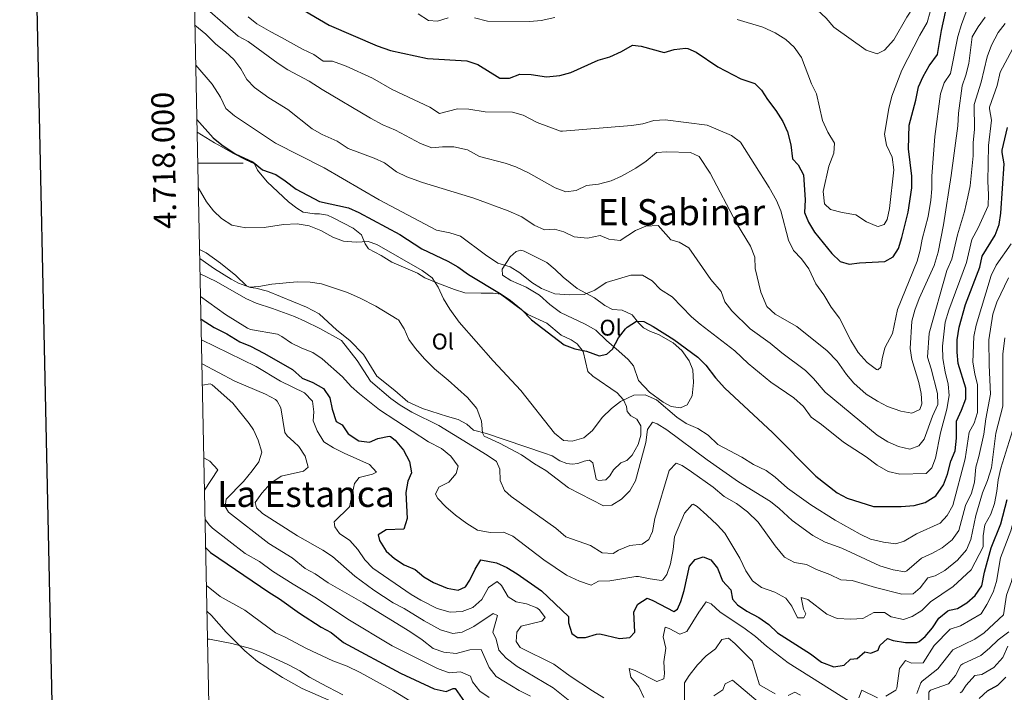
# Model space of a CAD drawing. Units: metres. Extents: x 641070 to 645586, y 715800 to 718861.
# Drawn here: x 641883 to 642318, y 717766 to 718063 of the extents above; entities that cross this region are included whole.
import ezdxf
from ezdxf.enums import TextEntityAlignment as Align

# ---------------------------------------------------------------- set-up
doc = ezdxf.new("R2010")
doc.units = ezdxf.units.M
doc.header["$MEASUREMENT"] = 0
for name, color, linetype, lineweight in [('Carátula', 7, 'Continuous', 5), ('Elementos auxiliares', 7, 'Continuous', 5), ('Entidades rústicas y varios', 7, 'Continuous', 5), ('Relieve y altimetría', 7, 'Continuous', 5), ('Textos de rotulación', 7, 'Continuous', 5)]:
    doc.layers.add(name, color=color, linetype=linetype, lineweight=lineweight)
doc.styles.add('Style-arial', font='arial.shx', dxfattribs={"bigfont": 'arialbig.shx'})
doc.styles.add('Style-Arial Narrow', font='txt')
doc.styles.add('Style-Times New Roman', font='txt')

msp = doc.modelspace()

# ---------------------------------------------------------------- linework, layer by layer
at = {"layer": 'Carátula', "color": 7, "linetype": 'Continuous', "lineweight": 5}
msp.add_line((641962.05, 718000), (641982.05, 718000), dxfattribs=at)
at = {"layer": 'Carátula', "color": 7, "linetype": 'Continuous', "lineweight": 25, "flags": 128}
msp.add_lwpolyline([(641880.11, 718573.4), (641932.12, 716158.98), (645486.28, 716235.54), (645434.33, 718646.96), (641880.11, 718573.4)], dxfattribs=at)
at = {"layer": 'Carátula', "color": 7, "linetype": 'Continuous', "lineweight": 5}
msp.add_3dface([(641131.88, 715799.84), (645585.93, 715892.03), (645524.47, 718861.39), (641070.42, 718769.2)], dxfattribs=at)
at = {"layer": 'Elementos auxiliares', "color": 250, "linetype": 'Continuous', "lineweight": 5}
msp.add_3dface([(641998.61, 716211.66), (641951.31, 718525.04), (645369.46, 718595.85), (645417.88, 716282.43)], dxfattribs=at)
at = {"layer": 'Entidades rústicas y varios', "color": 92, "linetype": 'Continuous', "lineweight": 5}
for points in [[(641961.76, 718013.79, 474.07), (641969.38, 718009.01, 473.48), (641972.62, 718007.28, 473.78), (641977.52, 718004.47, 474.83), (641983.31, 718001.59, 475.18), (641987.07, 717999.7, 475.06), (641988.38, 717996.92, 474.6), (641992.71, 717991.87, 473.31), (642002.1, 717983.03, 471.91), (642005.79, 717980.25, 471.45), (642008.53, 717978.43, 471.16), (642013.53, 717977.73, 471.27), (642015.82, 717977.72, 471.51), (642019.28, 717977.13, 471.86), (642021.86, 717975.96, 471.86), (642030.67, 717971.27, 470.69), (642034.31, 717968.44, 470.17), (642036.01, 717964.46, 469.82), (642037.5, 717962.15, 469.64), (642043.05, 717959.31, 469.29), (642047.77, 717956.27, 469.12), (642059.1, 717951.39, 469.47), (642062.4, 717949.44, 469.7), (642068.83, 717946.8, 470.05), (642075.41, 717944.21, 470.98), (642080.05, 717942.75, 472.09), (642087.24, 717942.6, 472.85), (642092.46, 717942.6, 474.19), (642095.69, 717942.14, 474.65), (642099.79, 717939.18, 474.95), (642107.88, 717933.12, 474.95), (642116.2, 717929.35, 475.47), (642122.5, 717924, 475.53), (642127.01, 717922.03, 475.18), (642129.61, 717920.21, 475), (642132.24, 717916.81, 474.65), (642134.4, 717908.08, 473.31), (642136.58, 717905.88, 473.08), (642147.35, 717898.6, 470.22), (642150.15, 717895.48, 469.87), (642151.37, 717892.56, 469.52), (642151.69, 717890.28, 469.12), (642153.26, 717888.4, 468.53), (642155.95, 717886.95, 466.96), (642157.77, 717883.95, 466.44), (642157.75, 717879.85, 465.74), (642156.61, 717875.82, 465.62), (642153.94, 717871.01, 466.09), (642151.51, 717868.64, 466.49), (642148.92, 717867.71, 467.02), (642145.66, 717864.62, 467.13), (642144.03, 717861.84, 467.02), (642142.29, 717860.18, 466.84), (642139.07, 717859.79, 466.9), (642138.08, 717860.47, 467.02), (642136.56, 717867.63, 468.24), (642135.04, 717868.77, 468.83), (642132.77, 717868.4, 469.12), (642129.99, 717867.33, 469.35), (642127.43, 717867.1, 469.41), (642125.09, 717867.34, 469.52), (642121.94, 717868.59, 469.52), (642118.55, 717870.67, 469.35), (642115.12, 717871.96, 468.83), (642089.5, 717880.56, 465.27), (642083.88, 717882.05, 463.93), (642080.94, 717884.75, 463.7), (642076.99, 717886.82, 463.29), (642072.39, 717888.05, 463.29), (642061.28, 717891.68, 462.65), (642054.79, 717894.64, 462.35), (642049.1, 717899.63, 461.95), (642041.16, 717905.92, 461.54), (642035.3, 717915.47, 461.54), (642029.13, 717921.66, 461.89), (642023.4, 717926.32, 462.53), (642015.61, 717933.5, 462.94), (642010.06, 717936.49, 463.64), (641992.87, 717943.46, 464.8), (641987.71, 717944.81, 464.98), (641985.28, 717945.05, 464.92), (641983.49, 717945.91, 464.92), (641978.83, 717950.37, 465.59), (641972.02, 717955.85, 466.31), (641965.67, 717960.51, 466.31), (641962.82, 717961.86, 465.61)], [(642100.37, 717948.22, 479.64), (642096.69, 717950.62, 479.52), (642096.55, 717953.19, 479.52), (642100.09, 717958.66, 480.51), (642102.66, 717961.08, 481.04), (642104.7, 717961.63, 481.33), (642106.2, 717961.19, 481.5), (642116.23, 717956.1, 481.5), (642119.96, 717953.13, 481.45), (642123.43, 717949.74, 480.98), (642129.63, 717944.63, 480.45), (642137.25, 717940.56, 479.11), (642141.89, 717937.15, 478.41), (642145.27, 717935.39, 477.37), (642149.52, 717935.18, 476.49), (642153.94, 717933.02, 475.85), (642156.71, 717929.57, 474.39), (642158.94, 717927.33, 474.04), (642161.96, 717925.7, 473.93), (642165.62, 717924.41, 474.22), (642172.03, 717920.7, 474.22), (642175.86, 717917.27, 474.04), (642179.12, 717912.66, 473.75), (642180.78, 717908.73, 473.34), (642181.07, 717903.14, 472.53), (642180.38, 717897.25, 471.83), (642178.25, 717893.34, 471.3), (642175.25, 717891.98, 470.84), (642171.22, 717892.56, 470.49), (642167.55, 717894.41, 470.25), (642161.6, 717898.92, 470.31), (642156.7, 717904.01, 470.84), (642154.54, 717910.55, 472.06), (642152.2, 717913.31, 472.53), (642148.02, 717916.92, 474.33), (642142.58, 717921.77, 475.91), (642137.93, 717926.21, 477.66), (642133.21, 717928.97, 478.24), (642122.26, 717934.05, 479.11), (642117.58, 717937.61, 479.52), (642112.93, 717941.72, 479.7), (642107.04, 717945.21, 479.64), (642100.37, 717948.22, 479.64)], [(641966.09, 717802.18, 417.62), (641968.09, 717800.14, 416.49), (641974.64, 717792.87, 415.47), (641982.84, 717784.65, 414.81), (641988.4, 717779.91, 414.58), (641999.49, 717772.76, 413.99), (642008.15, 717767.9, 413.76), (642019.95, 717762.8, 413.53)]]:
    msp.add_polyline3d(points, dxfattribs=at)
at = {"layer": 'Relieve y altimetría', "color": 30, "linetype": 'Continuous', "lineweight": 5, "flags": 128}
for points, elevation in [([(642211.81, 718077.1), (642216.17, 718076.94), (642226.1, 718072.52), (642230.93, 718070.72), (642235.58, 718067.76), (642239.59, 718064.1), (642243.06, 718060.1), (642257.33, 718050), (642262.16, 718048.41), (642265.36, 718050.05), (642269.55, 718054.57), (642275.22, 718064.55), (642278.01, 718068.81), (642280.49, 718073.63), (642280.43, 718082.4), (642281.33, 718099.13), (642280.96, 718104.65), (642277.81, 718125.7), (642276.54, 718142.45), (642274.8, 718148.09), (642272.62, 718153.04), (642269.65, 718157.06), (642263.7, 718166.68)], 510), ([(641960.55, 718073.1), (641979.89, 718056.22), (641984.24, 718053.75), (641997.53, 718044.17), (642001.82, 718041.34), (642011.24, 718036.24), (642016.93, 718032.54), (642038.28, 718019.9), (642043.77, 718016.98), (642049.42, 718014.58), (642060.36, 718008.8), (642065.35, 718006.86), (642070.12, 718007.3), (642075.12, 718007.34), (642081.18, 718005.95), (642086.49, 718002.99), (642097.86, 718000.09), (642102.58, 717998.46), (642108.13, 717995.75), (642119.96, 717989.09), (642124.67, 717987.38), (642129.23, 717987.92), (642133.73, 717990.13), (642139, 717990.79), (642144.59, 717992.28), (642149.15, 717994.33), (642155.48, 717997.82), (642160.05, 718000.97), (642164.7, 718004.75), (642169.17, 718005.07), (642179.74, 718004.84), (642183.53, 718002.97), (642188.33, 717995.59), (642199.96, 717973.61), (642206.14, 717963.42), (642208.17, 717958.59), (642208.28, 717953.59), (642210.7, 717943.06), (642213.39, 717936.69), (642217.03, 717933.29), (642226.61, 717927.96), (642240.01, 717917.16), (642244.45, 717912.52), (642248.6, 717906.65), (642251.79, 717902.8), (642257.29, 717898.03), (642262.28, 717894.86), (642266.73, 717892.58), (642272.54, 717890.47), (642277.51, 717889.61), (642280.94, 717891.19), (642281.94, 717893.68), (642281.56, 717898.25), (642280.55, 717903.14), (642277.44, 717913.28), (642276.66, 717918.22), (642277.47, 717930.32), (642278.73, 717935.16), (642280.65, 717940.21), (642287.37, 717954.91), (642289.02, 717960.77), (642291.47, 717972.84), (642294.9, 717994.63), (642297.78, 718016.5), (642298.1, 718022.18), (642299.67, 718034.23), (642301.37, 718038.94), (642302.67, 718044.09), (642304.07, 718055.84), (642306.8, 718060.37), (642309.85, 718064.5)], 490), ([(641984.27, 718064.77), (641988.13, 718061.57), (641994.24, 718058.02), (641999.06, 718055.66), (642008.34, 718050.42), (642013.31, 718048.09), (642017.35, 718045.13), (642021.57, 718045.07), (642027.64, 718042.91), (642039.14, 718037.62), (642047.86, 718032.61), (642064.47, 718024.75), (642068.77, 718022.08), (642076.78, 718024.04), (642081.77, 718023.92)], 495), ([(642059.32, 718066.09), (642064, 718063.04), (642067.94, 718062.81), (642072.7, 718064.35)], 505), ([(642081.77, 718023.92), (642088.98, 718022.76), (642101.01, 718022.53), (642105.84, 718021.24), (642111.9, 718018.09), (642122.19, 718014.18), (642123.19, 718014.14), (642153.62, 718016.65), (642158.62, 718017.51), (642163.49, 718018.94), (642168.49, 718019.23), (642187, 718016.9), (642197.73, 718012.23), (642201.84, 718009.38), (642214.43, 717989.27), (642217.66, 717983.56), (642219.59, 717978.95), (642222.99, 717966.02), (642225.18, 717961.52), (642228.72, 717957.83), (642231.94, 717953.36), (642235.06, 717946.77), (642238.55, 717941.87), (642241.78, 717936.47), (642245.56, 717931.58), (642250.53, 717921.68), (642253.77, 717916.33), (642257.76, 717911.91), (642261.91, 717908.93), (642262.38, 717908.8), (642263.82, 717909.99), (642264.33, 717913.64), (642265.55, 717918.49), (642268.85, 717924.82), (642271.17, 717935.34), (642279.78, 717956.69), (642281.09, 717961.58), (642281.99, 717966.5), (642284.67, 717976.44), (642285.9, 717983.72), (642286.32, 717988.71), (642286.28, 717994.34), (642287.67, 718011.88), (642290.15, 718030.75), (642291.67, 718035.52), (642294.53, 718039.65), (642297.78, 718056.02), (642299.34, 718061.3), (642301.51, 718066.86)], 495), ([(642084.21, 718064.32), (642089.97, 718062.81), (642108.78, 718062.61), (642113.75, 718063.16), (642119.71, 718064.45)], 505), ([(642266.59, 717975.15), (642267.56, 717980.05), (642269.48, 717997.05), (642268.76, 718002.68), (642266.28, 718007.95), (642265.33, 718012.87), (642267.24, 718024.23), (642268.58, 718029.6), (642273.07, 718041.2), (642281, 718056.65), (642284.22, 718062.17), (642285.62, 718066.97)], 505), ([(641960.79, 718061.09), (641965.61, 718057.04), (641969.99, 718052.64), (641974.28, 718049.31), (641977.91, 718045.87), (641981.1, 718041.73), (641983.63, 718037.06), (641987.16, 718033.49), (641993.45, 718028.99), (642001.86, 718023.71), (642012.62, 718015.27), (642016.92, 718012.73), (642023.67, 718009.79), (642028.53, 718006.47), (642039.98, 718002.34), (642044.5, 718000.22), (642049.82, 717996.28), (642054.31, 717994.09), (642061.27, 717991.56), (642084.02, 717984.58), (642099.1, 717979), (642105.15, 717976.33), (642110.59, 717972.69), (642115.13, 717970.61), (642119.63, 717970.94), (642123.71, 717969.67), (642128.26, 717967.57), (642134.21, 717966.96), (642139.77, 717968.13), (642143.62, 717966.53), (642148.61, 717965.94), (642155.34, 717970.34), (642159.96, 717972.28), (642165.4, 717972.53), (642170.97, 717966.17), (642174.63, 717965.09), (642178.98, 717962.59), (642188.62, 717948.73), (642193.22, 717943.34), (642194.91, 717938.75), (642198.01, 717934.82), (642206.05, 717926.79), (642214.83, 717920.55), (642220.06, 717916.23), (642230.55, 717908.39), (642234.08, 717904.84), (642239.12, 717898.87), (642262.2, 717879.84), (642266.85, 717876.88), (642271.6, 717874.87), (642276.6, 717873.71), (642280.58, 717875.21), (642282.88, 717878.12), (642286.56, 717888.33), (642289, 717893.45), (642288.86, 717898.25), (642286.06, 717909.19), (642284.36, 717914.34), (642285.07, 717924.92), (642292.85, 717952.59), (642295.12, 717957.7), (642297.6, 717968.34), (642300.72, 717978.74), (642302.21, 717985.14), (642303.17, 717990.05), (642304.55, 718003.36), (642304.51, 718009.21), (642305.21, 718014.89), (642304.99, 718026.05), (642308.13, 718035.92), (642310.78, 718047.06), (642312.72, 718052.23), (642315.65, 718057.73), (642318.63, 718061.82)], 485), ([(642200.25, 718063.56), (642211.69, 718060.09), (642217.02, 718057.64), (642221.78, 718054.71), (642225.42, 718051.29), (642228.72, 718046.68), (642233.08, 718035.06), (642235.41, 718030.63), (642238.03, 718018.85), (642240.39, 718013.73), (642243.24, 718008.97), (642242.96, 718004.55), (642240.83, 717998.69), (642238.22, 717987.54), (642238.91, 717982.09), (642241.58, 717979.66), (642246.74, 717978.29), (642252.7, 717977.2), (642257.38, 717974.09), (642262.05, 717972.21), (642262.58, 717972.09), (642265.19, 717972.91), (642266.59, 717975.15)], 505), ([(641961.16, 718043.37), (641968.33, 718034.93), (641972.01, 718029.21), (641974.43, 718024.17), (641978.24, 718020.93), (641996.31, 718008.92), (642017.85, 717997.93), (642042.21, 717983.84), (642067.46, 717970.44), (642073.36, 717969.29), (642078.14, 717967.75), (642089.18, 717959.54), (642094.61, 717955.93), (642100.05, 717954.21), (642104.34, 717951.65), (642109.63, 717947.33), (642113.85, 717944.68), (642119.83, 717942.28), (642126.27, 717941.84), (642132.74, 717942.07), (642137.37, 717943.95), (642142.43, 717947.37), (642153.33, 717950.64), (642158.5, 717950.61), (642162.72, 717948.09), (642166.46, 717944.24), (642171.65, 717941.05), (642180.16, 717932.19), (642183.96, 717928.94), (642199.34, 717917.19), (642205.21, 717911.52), (642215.16, 717903.34), (642225.31, 717896.38), (642229.62, 717892.49), (642232.98, 717887.86), (642237.58, 717884.54), (642247.24, 717876.77), (642257.35, 717870.26), (642262.13, 717866.67), (642266.96, 717863.77), (642272.23, 717862.7), (642283.78, 717862.88), (642286.29, 717865.49), (642287.9, 717869.75), (642290.12, 717880.9), (642292.92, 717891.32), (642293.97, 717897.41), (642293.48, 717902.45), (642292.17, 717907.86), (642291.17, 717913.81), (642290.96, 717919.18), (642292.23, 717929.77), (642293.8, 717935.06), (642301.65, 717956.14), (642303.95, 717966.33), (642306.72, 717971.55), (642311.15, 717981.18), (642311.3, 717986.17), (642310.96, 717991.89), (642311.31, 718007.88), (642312.63, 718019.05), (642311.71, 718024.01), (642311.81, 718024.8), (642315.11, 718034.41), (642316.41, 718040.25), (642321.9, 718050.41)], 480), ([(641962.26, 717989.25), (641965.87, 717983.01), (641968.98, 717979.06), (641972.56, 717975.58), (641977.03, 717972.67), (641983.26, 717971.52), (641991.32, 717971.7), (641999.97, 717973), (642005.98, 717973.24), (642011.28, 717972.38), (642016.36, 717970.38), (642021.75, 717967.37), (642026.44, 717965.62), (642032.03, 717965.12), (642037.25, 717965.49), (642041.15, 717964.09), (642061.18, 717952.57), (642065.5, 717949.39), (642068.24, 717945.21), (642070.63, 717940.07), (642073.33, 717935.49), (642077.49, 717929.84), (642092.45, 717912.77), (642104.81, 717899.63), (642119.67, 717880.71), (642123.64, 717877.49), (642127.44, 717877.23), (642132.57, 717878.72), (642136.45, 717881.9), (642140.6, 717887.61), (642144.79, 717891.69), (642148.76, 717894.71), (642154.66, 717897.56), (642159.67, 717897.69), (642164.71, 717895.49), (642173.61, 717887.77), (642177.78, 717885.01), (642182.89, 717882.86), (642187.42, 717879.81), (642191.79, 717875.68), (642202.31, 717870.13), (642207.53, 717866.94), (642213.15, 717864.32), (642217.16, 717861.33), (642222.49, 717856.49), (642232.79, 717849.15), (642243.6, 717842.38), (642254.66, 717836.13), (642259.15, 717833.92), (642264.98, 717832.59), (642270.35, 717831.84), (642274.06, 717833.07), (642279.5, 717836.27), (642289.98, 717840.93), (642293.14, 717844.45), (642295.54, 717848.83), (642301.03, 717869.48), (642302.77, 717881.24), (642305.04, 717885.16), (642306.54, 717889.95), (642306.51, 717902.14), (642305.28, 717906.99), (642304.47, 717912.11), (642304.85, 717923.52), (642305.86, 717928.41), (642312.46, 717950.46), (642314.69, 717954.94), (642321.38, 717964.4)], 470), ([(641962.9, 717958), (641969.44, 717953.33), (641976.74, 717948.82), (641980.05, 717947.06), (641984.89, 717945.29), (641988.95, 717945.63), (641994.72, 717946.63), (642005.93, 717947.57), (642011.72, 717947.47), (642016.68, 717946.81), (642028.11, 717942.9), (642033.74, 717940.34), (642040.65, 717936.84), (642050.15, 717931.16), (642050.7, 717930.81), (642053.19, 717926.88), (642055.28, 717922.14), (642058.28, 717918.15), (642062.22, 717913.65), (642066.62, 717909.25), (642072.67, 717904.24), (642081.24, 717896.48), (642085.27, 717891.59), (642087.4, 717886.01), (642087.79, 717880.84), (642088.51, 717879.36), (642095.29, 717876.4), (642105.1, 717871.21), (642110.75, 717867.27), (642115.79, 717864.25), (642125.83, 717856.61), (642141.26, 717848.61), (642144.95, 717849.01), (642149.2, 717851.64), (642152.93, 717855.32), (642155.42, 717859.76), (642159.9, 717876.64), (642160.63, 717882.44), (642162.93, 717885.59), (642164.92, 717884.88), (642169.18, 717882.26), (642187.08, 717868.94), (642200.95, 717859.21), (642214.98, 717850.59), (642218.91, 717847.51), (642224.56, 717842.2), (642233.7, 717835.51), (642239.2, 717832.58), (642246.48, 717829.96), (642263.39, 717822.16), (642269.27, 717820.39), (642274.38, 717819.48), (642275.22, 717819.9), (642281.75, 717825.5), (642286.52, 717827.68), (642290.87, 717830.12), (642295.34, 717833.68), (642298.25, 717837.75), (642301.13, 717848.77), (642303.87, 717854.31), (642305.14, 717859.14), (642305.7, 717865.68), (642307.11, 717870.48), (642309.29, 717880.39), (642310.1, 717887.13), (642312.25, 717897.94), (642311.55, 717910.74), (642311.49, 717921.98), (642313.24, 717933.36), (642314.95, 717938.71), (642320.12, 717949.43)], 465), ([(641963.04, 717951.2), (641970.12, 717947.74), (641983.21, 717940.2), (641987.78, 717938.2), (641995.05, 717935.82), (642004.79, 717932.26), (642009.35, 717930.19), (642015.96, 717926.96), (642025.58, 717921.64), (642032.51, 717912.9), (642038.29, 717903.77), (642047.34, 717896.02), (642051.39, 717893.09), (642056.56, 717890.05), (642068.56, 717884.16), (642089.87, 717871.07), (642093.93, 717868.19), (642095.53, 717864.78), (642095.68, 717859.8), (642097.49, 717855.36), (642100.4, 717852.78), (642120.23, 717838.8), (642124.68, 717834.88), (642135.5, 717831.13), (642140.66, 717827.88), (642145.53, 717827.54), (642147.92, 717829.08), (642152.87, 717831.08), (642158.41, 717831.68), (642161.27, 717833.84), (642162.88, 717837.28), (642163.88, 717843.06), (642170.22, 717864.31), (642173.33, 717867.47), (642175.95, 717866.44), (642180.12, 717863.68), (642189.73, 717856.83), (642194.52, 717852.76), (642199.98, 717849.61), (642204.91, 717845.96), (642209.58, 717841.42), (642217.14, 717830.92), (642221.2, 717825.98), (642225.59, 717823.59), (642230.95, 717822.75), (642235.4, 717820.45), (642241.29, 717818.3), (642246.12, 717815.94), (642251.12, 717815.65), (642261.41, 717812.5), (642273.04, 717809.61), (642278.04, 717809.83), (642281.07, 717812.47), (642284.58, 717816.77), (642287.7, 717817.75), (642292.11, 717820.09), (642297.67, 717824.58), (642301.56, 717829.22), (642303.53, 717833.81), (642305.75, 717844.43), (642308.62, 717854.42), (642310.87, 717859.8), (642312.71, 717865.38), (642314.59, 717880.81), (642317.66, 717892.72), (642317.7, 717915.65), (642318.61, 717922.92)], 460), ([(641963.24, 717941.14), (641974.22, 717933.16), (641983.94, 717927.19), (641985.38, 717926.61), (641997.25, 717924.44), (641999.22, 717923.51), (642003.39, 717920.59), (642007.97, 717918.34), (642012.84, 717916.44), (642016.97, 717913.62), (642025.95, 717905.68), (642029.82, 717901.45), (642033.53, 717898.09), (642042.31, 717891.05), (642063.95, 717876.98), (642069.64, 717873.92), (642073.79, 717870.53), (642077.09, 717866.23), (642076.19, 717862.93), (642072.89, 717859.08), (642068.51, 717856.88), (642067.01, 717853.84), (642068.06, 717851.83), (642071.6, 717848.28), (642075.9, 717844.59), (642080.94, 717840.86), (642085.59, 717837.9), (642091.13, 717836.92), (642097.01, 717837.08), (642101.19, 717835.25), (642114.92, 717824.8), (642124.98, 717818.06), (642130.67, 717815.32), (642135.43, 717813.69), (642135.87, 717813.62), (642139.03, 717815.32), (642144.03, 717815.52), (642155.49, 717817.39), (642156.69, 717817.45), (642161.88, 717816.34), (642166.88, 717815.72), (642167.53, 717815.91), (642169.22, 717818.3), (642170.83, 717823.03), (642172.04, 717829.42), (642172.56, 717835.01), (642176.98, 717845.45), (642180.43, 717849.29), (642180.82, 717849.34), (642182.6, 717848.29), (642186.96, 717844.52), (642191.52, 717840.27), (642194.82, 717836.5), (642201.51, 717825.55), (642204.14, 717819.99), (642207.04, 717815.56), (642211.03, 717812.52), (642216.97, 717810.45), (642221.79, 717807.79), (642224.51, 717804.28), (642226.93, 717799.13), (642229.79, 717799.18), (642230.57, 717800.87), (642229.66, 717803.03), (642228.62, 717808.09), (642231.5, 717807.21), (642239.88, 717800.79), (642244.51, 717798.86), (642250.5, 717798.5), (642255.77, 717798.86), (642260.61, 717801.49), (642265.36, 717801.59), (642268.29, 717799.56), (642273.74, 717798.46), (642277.66, 717799.79), (642281.93, 717802.38), (642285.71, 717806.28), (642295.67, 717812.94), (642303.65, 717820.31), (642309, 717830.58), (642308.91, 717835.38), (642309.64, 717840.32), (642312.39, 717844.96), (642313.95, 717849.71), (642315.04, 717855.16), (642315.53, 717860.14), (642316.74, 717865.22), (642323.36, 717886.44)], 455), ([(641963.64, 717922.06), (641987.82, 717910.23), (641998.6, 717903.79), (642009.13, 717898.63), (642012.68, 717894.93), (642013.34, 717890.22), (642012.96, 717886.15), (642014.77, 717881.86), (642017.78, 717876.93), (642022.02, 717874.27), (642026.75, 717871.89), (642037.9, 717866.95), (642041.03, 717863.51), (642039.23, 717862.71), (642033.31, 717861.14), (642031.21, 717858.59), (642029, 717848.17), (642022.35, 717841.51), (642022.59, 717839.37), (642024.7, 717836.42), (642029.15, 717833.34), (642032.68, 717829.37), (642035.86, 717824.77), (642039.35, 717821.18), (642056.28, 717809.4), (642060.63, 717806.92), (642067.73, 717803.24), (642073.54, 717801.7), (642078.77, 717802.03), (642083.49, 717803.72), (642087.48, 717807.26), (642090.44, 717812.59), (642094.21, 717815.17), (642096.18, 717813.47), (642099.1, 717808.51), (642102.61, 717806.24), (642107.22, 717805.37), (642111.78, 717803.55), (642113.03, 717802.66), (642115.5, 717799.33), (642114.07, 717797.73), (642104.89, 717795.41), (642102.93, 717792.78), (642102.71, 717788.75), (642104.42, 717786.03), (642119.35, 717778.72), (642126.47, 717773.32), (642136.4, 717766.87), (642141.38, 717763.88)], 445), ([(641963.86, 717911.43), (641963.99, 717911.41), (641978.36, 717903.68), (641991.98, 717898.01), (641996.33, 717895.61), (641997.17, 717894.87), (641998.65, 717891.91), (642000.54, 717881), (642001.54, 717879.55), (642004.46, 717876.97), (642006.62, 717874.92), (642009.53, 717870.64), (642010.82, 717865.72), (642008.72, 717864), (641998.91, 717861.71), (641994.27, 717858.73), (641990.35, 717854.21), (641987.38, 717850.19), (641987.99, 717847.7), (641990.63, 717845.23), (642006.09, 717835.39), (642017.33, 717828.99), (642021.52, 717826.26), (642031.36, 717817.5), (642039.82, 717811.34), (642048.4, 717805.86), (642053.19, 717803.29), (642062.04, 717797.77), (642069.26, 717793.9), (642074.67, 717792.18), (642078.86, 717792.84), (642083.99, 717795.27), (642092.54, 717801.09), (642094.41, 717800.14), (642092.36, 717792.84), (642093.81, 717789.74), (642094.99, 717784.88), (642098.23, 717781.4), (642103.1, 717777.63), (642118.97, 717768.3), (642128.54, 717760.53)], 440), ([(641964.06, 717901.9), (641967.44, 717902.57), (641968.33, 717902.09), (641977.48, 717893.95), (641984.79, 717885.06), (641986.58, 717882.2), (641988.78, 717877.72), (641990.37, 717872.34), (641989.01, 717868.15), (641986.07, 717864.09), (641982.29, 717859.37), (641974.61, 717851.54), (641974.13, 717848.31), (641975.64, 717845.83), (641993.38, 717831.95), (642003.79, 717825.62), (642009.51, 717820.96), (642013.9, 717818.56), (642019.59, 717814.69), (642035.03, 717805.74), (642055.69, 717793.14), (642061.14, 717789.42), (642065.98, 717785.59), (642070.73, 717784.02), (642076.2, 717783.46), (642082.2, 717785.01), (642087.22, 717785.23), (642090.7, 717777.19), (642093.85, 717773.3), (642103.98, 717767.09), (642108.95, 717764.59)], 435), ([(642279.72, 717765.76), (642281.46, 717770.47), (642282.04, 717771.2), (642289, 717776.64), (642295.53, 717785.07), (642305.24, 717789.79), (642309.45, 717792.5), (642317.89, 717800.49), (642319.29, 717809.16), (642321.42, 717815.18), (642322.71, 717820.09), (642324.93, 717825.89), (642325.82, 717831.31), (642327.19, 717836.12), (642329.43, 717846.5), (642331.19, 717852.09), (642332.11, 717857.63), (642335.92, 717868.24), (642342.18, 717888.81), (642343.47, 717900.19)], 440), ([(642265.96, 717764.61), (642270.4, 717767.18), (642270.86, 717768.04), (642272.02, 717776.77), (642274.61, 717780.25), (642277.32, 717779.2), (642282.45, 717779.31), (642287.36, 717786.89), (642294.45, 717794.13), (642299, 717795.64), (642308.04, 717800.96), (642310.65, 717805.12), (642313.42, 717810.43), (642314.84, 717815.22), (642316.7, 717825.64), (642321.15, 717837.58), (642329.43, 717868.74), (642331.23, 717874.08), (642333.82, 717879.23), (642335.16, 717884.93)], 445), ([(641964.71, 717869.84), (641967.42, 717868.43), (641970.86, 717864.49), (641965, 717855.58)], 430), ([(641965.27, 717842.58), (641967.15, 717840.04), (641968.48, 717838.78), (641983, 717827.64), (641989.27, 717824.04), (641995.02, 717819.84), (642004.11, 717813.98), (642014.48, 717807.83), (642028.29, 717798.64), (642047.87, 717786.81), (642067.96, 717776.78), (642073.12, 717774.81), (642078.1, 717775.25), (642082.46, 717773.36), (642083.46, 717770.84), (642086.58, 717766.69), (642090.77, 717763.95)], 430), ([(641965.86, 717813.47), (641971.87, 717808.56), (641982.79, 717802.48), (641996.39, 717792.51), (642000.33, 717790.76), (642010.12, 717785.59), (642021.74, 717780.18), (642027.96, 717777.84), (642033.79, 717775.05), (642048.52, 717766.97), (642058.35, 717760.8)], 420), ([(642159.11, 717763.92), (642156.91, 717768.63), (642153.28, 717773.01), (642152.56, 717776.7), (642155.26, 717775.94), (642164.81, 717771.01), (642167.86, 717772.14), (642168.15, 717774.5), (642167.94, 717779.69), (642168.76, 717785.79), (642167.65, 717790.7), (642168.5, 717794.98), (642170.33, 717794.48), (642174.95, 717791.96), (642178.12, 717793.09), (642183.34, 717801.66), (642186.54, 717806.28), (642188.83, 717805.4), (642192.75, 717801.65), (642203.28, 717794.76), (642208.43, 717790.84), (642213.19, 717786.66), (642222.81, 717779.31), (642251.33, 717761.37)], 445), ([(642176.99, 717759.92), (642176.99, 717770.43), (642179.04, 717773.63), (642182.82, 717778.32), (642186.63, 717782.36), (642190.69, 717785.47), (642193.51, 717789.59), (642196.49, 717790.2), (642199.34, 717787.89), (642206.86, 717780.2), (642210.2, 717769.49), (642217.13, 717765.64)], 440), ([(642284.97, 717761.33), (642285.04, 717766.32), (642285.64, 717767.13), (642293.59, 717770.02), (642296.75, 717773.72), (642299.16, 717778.19), (642299.92, 717778.82), (642308, 717782.51), (642311.83, 717785.73), (642315.54, 717789.48), (642320.29, 717792.91)], 435), ([(641966.35, 717789.75), (641967.23, 717789.69), (641977.06, 717787.86), (641985.27, 717785.59), (641990.29, 717783.81), (642002.12, 717778.38), (642007.18, 717775.73), (642011.35, 717772.96), (642016.47, 717770.14), (642026.06, 717765.07)], 415), ([(642298.83, 717766.03), (642299.56, 717766.46), (642301.39, 717769.36), (642305.32, 717773.61), (642308.35, 717774.14), (642313.7, 717777.19), (642317.63, 717781.65), (642319.81, 717786.64)], 430), ([(642190.02, 717764.67), (642194.03, 717767.4), (642195, 717770.07), (642198.17, 717771.56), (642213.26, 717758.95)], 435), ([(642222.84, 717764.9), (642225.74, 717766.36), (642228.31, 717765)], 440), ([(642254.04, 717763.74), (642255.32, 717767.2), (642262.33, 717763.83)], 445)]:
    msp.add_lwpolyline(points, dxfattribs=dict(at, elevation=elevation))
at = {"layer": 'Relieve y altimetría', "color": 30, "linetype": 'Continuous', "lineweight": 25, "flags": 128}
for points, elevation in [([(642230.03, 717978.29), (642231.85, 717973.96), (642234.4, 717969.59), (642242.15, 717960.08), (642245.76, 717956.63), (642249.78, 717955.44), (642254.31, 717956.03), (642265.46, 717956.58), (642269.22, 717958.62), (642271.6, 717962.42), (642272.98, 717967.23), (642275.82, 717978.38), (642277.43, 717989.09), (642277.4, 717994.34), (642275.96, 718006.44), (642276.32, 718016.78), (642279.26, 718027.84), (642280.43, 718033.83), (642282.42, 718038.42), (642285.13, 718043.12), (642288.87, 718048.09), (642290.5, 718058.66), (642294.13, 718075.09)], 500), ([(642004.82, 718070.09), (642020, 718061.08), (642041.25, 718051.95), (642047.11, 718049.82), (642063.56, 718046.25), (642080.92, 718045.31), (642085.67, 718043.71), (642095.48, 718037.62), (642099.74, 718037.58), (642104.34, 718039.45), (642109.33, 718039.18), (642116.12, 718038.25), (642121.99, 718038.77), (642126.81, 718040.15), (642138.83, 718045.55), (642144.11, 718047.09), (642149.21, 718049.34), (642154.05, 718052.26), (642157.85, 718051.79), (642168.11, 718048.96), (642172.5, 718050.34), (642177.51, 718050.87), (642178.53, 718050.72), (642182.23, 718049.12), (642191.8, 718042.69), (642201.92, 718037.37), (642208.14, 718035.25), (642211, 718032.37), (642213.63, 718028.12), (642217.34, 718023.38), (642220.53, 718018.45), (642222.55, 718013.88), (642223.96, 718008.15), (642224.78, 718001.96), (642227.22, 717999.31), (642229.62, 717994.92), (642230.27, 717983.91), (642230.03, 717978.29)], 500), ([(641961.65, 718019.33), (641968.81, 718011.24), (641972.72, 718008.12), (641978.6, 718004.13), (641986.46, 718000.45), (641990.66, 717997.06), (641996.46, 717995.04), (642000.65, 717992.31), (642005.56, 717988.55), (642015.74, 717983.19), (642028.63, 717980.34), (642033.19, 717978.31), (642051.34, 717968.52), (642061.03, 717962.24), (642072.48, 717956.77), (642076.84, 717954.32), (642081.64, 717950.9), (642096.11, 717942.2), (642100.21, 717939.34), (642104.97, 717935.37), (642109.44, 717930.82), (642123.9, 717919.84), (642128.54, 717917.95), (642133.75, 717917.01), (642139.34, 717914.9), (642142.67, 717915.62), (642145.16, 717917.93), (642147.91, 717922.87), (642150.91, 717926.83), (642151.67, 717927.65), (642155.9, 717930.3), (642159.06, 717930.14), (642163.13, 717927.86), (642172.33, 717922.16), (642182.86, 717914.32), (642186.41, 717910.79), (642190.73, 717905.18), (642194.84, 717900.59), (642215.98, 717881.09), (642235.1, 717861.8), (642244.52, 717854.45), (642248.88, 717852), (642260.51, 717848.41), (642272.75, 717848.29), (642278.53, 717848.87), (642283.38, 717850.05), (642288.01, 717853.07), (642291.47, 717857.97), (642293.18, 717862.67), (642294.69, 717868.41), (642296.66, 717873.01), (642297.15, 717878.54), (642297.13, 717886.07), (642299.46, 717890.97), (642301.31, 717895.93), (642301.28, 717900.68), (642297.89, 717911.51), (642297.48, 717916.5), (642297.47, 717922), (642298.42, 717927.61), (642301.16, 717937.61), (642307.44, 717954.16), (642308.53, 717959.04), (642314.27, 717968.25), (642316.01, 717972.99), (642316.84, 717977.93), (642318.28, 717999.81), (642317.3, 718004.76), (642317.34, 718005.84), (642319.67, 718015.89)], 475), ([(641963.46, 717931.09), (641969.23, 717927.42), (641974.89, 717924.59), (641980.68, 717921.17), (641985.27, 717919.17), (641991.22, 717916.04), (642003.82, 717908.95), (642008.07, 717905.05), (642012.88, 717903.14), (642017.54, 717900.44), (642020.43, 717896.33), (642021.39, 717891.34), (642023.09, 717885.97), (642025.78, 717884.41), (642028.47, 717880.46), (642033.24, 717877.34), (642037.82, 717876.8), (642041.64, 717878.36), (642046.61, 717879.36), (642047.15, 717879.23), (642049.18, 717877.69), (642052.96, 717873.25), (642055.54, 717868.19), (642056.43, 717863.22), (642054.78, 717859.55), (642054, 717854.59), (642054.53, 717843.07), (642053, 717838.29), (642045.28, 717838.09), (642041.77, 717835.8), (642042.26, 717833.39), (642045.2, 717828.66), (642048.96, 717825.36), (642053.22, 717822.57), (642058.06, 717820.56), (642061.87, 717817.32), (642066.17, 717814.75), (642072.18, 717812.27), (642077.12, 717811.43), (642080.29, 717812.86), (642082.24, 717815.76), (642084.6, 717820.67), (642087.06, 717824.77), (642094.01, 717823.52), (642098.56, 717821.44), (642103.08, 717818.66), (642113.9, 717811.16), (642125.79, 717799.72), (642125.82, 717796.98), (642127.2, 717792.2), (642129.79, 717790.42), (642133.31, 717790.51), (642138.15, 717791.98), (642139.58, 717792.09), (642148.36, 717790), (642152.83, 717790.5), (642155.12, 717792.78), (642154.72, 717801.78), (642156.36, 717805.25), (642160.52, 717807.8), (642163.04, 717806.86), (642172.33, 717801.89), (642173.92, 717802.93), (642175.38, 717806.42), (642176.84, 717811.2), (642179.29, 717821.95), (642181.79, 717824.92), (642185.25, 717826.14), (642188.64, 717824.8), (642191.66, 717821.18), (642193.85, 717815.55), (642197.56, 717811.49), (642198.2, 717807.42), (642200.45, 717804.95), (642204.58, 717802.13), (642209.9, 717799.32), (642214.25, 717796.24), (642218.07, 717792.59), (642232.66, 717783.28), (642237.58, 717779.63), (642243.04, 717777.52), (642247.52, 717778.22), (642250.43, 717780.93), (642253.38, 717781.25), (642256.76, 717784.12), (642259.31, 717783.51), (642262.63, 717784.84), (642263.31, 717786.95), (642266.77, 717790.09), (642269.18, 717789.14), (642274.6, 717788.28), (642279.6, 717788.32), (642280.65, 717788.69), (642283.38, 717790.97), (642286.63, 717794.78), (642289.45, 717799.05), (642293.29, 717802.25), (642294.04, 717802.62), (642297.65, 717803.25), (642301.81, 717805.72), (642305.51, 717809.08)], 450), ([(642305.51, 717809.08), (642308.32, 717813.34), (642309.51, 717819.37), (642312.54, 717830.09), (642316.78, 717840.64), (642319.57, 717851.4)], 450), ([(641965.52, 717830.04), (641967.63, 717828.05), (641993.37, 717810.44), (641998.07, 717807.54), (642006.93, 717801.17), (642016.56, 717794.97), (642021, 717792.65), (642026.35, 717788.33), (642051.54, 717774.71), (642066.42, 717767.78), (642071.79, 717766.68), (642074.92, 717767.96), (642075.73, 717767.95), (642079.79, 717762.11)], 425), ([(642307.21, 717763.54), (642310.87, 717766.95), (642315.49, 717769.37), (642318.98, 717772.95)], 425)]:
    msp.add_lwpolyline(points, dxfattribs=dict(at, elevation=elevation))

# ---------------------------------------------------------------- texts
at = {"layer": 'Carátula', "color": 7, "linetype": 'Continuous', "lineweight": 5, "style": 'Style-arial'}
msp.add_text('4.718.000', height=10, rotation=91.1713, dxfattribs=at).set_placement((641952.02, 718001.42), align=Align.CENTER)
at = {"layer": 'Entidades rústicas y varios', "color": 92, "linetype": 'Continuous', "lineweight": 5, "style": 'Style-Arial Narrow'}
for p in [(642144.4, 717927.37, 476.42), (642070.28, 717921.26, 469)]:
    msp.add_text('Ol', height=7, dxfattribs=at).set_placement(p, align=Align.MIDDLE_CENTER)
at = {"layer": 'Textos de rotulación', "color": 250, "linetype": 'Continuous', "lineweight": 5, "style": 'Style-Times New Roman'}
for s, p in [('El Sabinar', (642175.71, 717978.41, 486.79)), ('La Estanca', (642009.84, 717853.91, 442.13))]:
    msp.add_text(s, height=11.5, dxfattribs=at).set_placement(p, align=Align.MIDDLE_CENTER)

doc.saveas('drawing.dxf')
